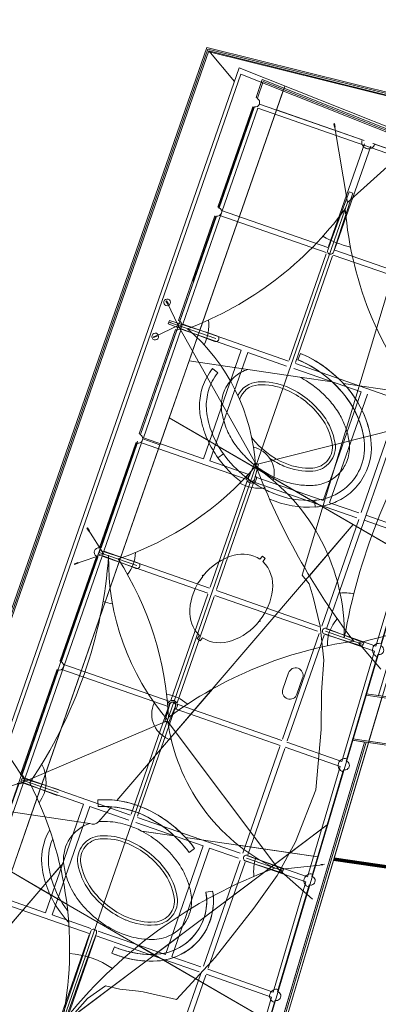
# Model space of a CAD drawing. Extents: x 497244 to 498566, y 2000648 to 2001705.
# Drawn here: x 497915 to 497938, y 2000710 to 2000776 of the extents above; entities that cross this region are included whole.
import ezdxf

# ---------------------------------------------------------------- set-up
doc = ezdxf.new("R2010")
doc.units = 0
doc.header["$MEASUREMENT"] = 0
doc.layers.add('Level 1', color=7, linetype='Continuous')
doc.layers.add('Level 63', color=7, linetype='Continuous')

msp = doc.modelspace()

# ---------------------------------------------------------------- linework, layer by layer
at = {"layer": 'Level 1', "color": 7, "linetype": 'Continuous', "lineweight": 0, "flags": 128}
msp.add_lwpolyline([(497917.7, 2000709.12), (497919.07, 2000710.66), (497920.27, 2000711.49), (497921.21, 2000711.27), (497922.46, 2000711.13), (497922.77, 2000711.09), (497925, 2000710.58), (497927.57, 2000713.37), (497930.16, 2000716.66), (497931.71, 2000718.84), (497932.93, 2000721.07), (497934.29, 2000724.55), (497934.64, 2000728.55), (497934.65, 2000731.04), (497934.81, 2000733.18), (497934.58, 2000735.44), (497934.11, 2000737.36), (497933.83, 2000738.26), (497933.37, 2000738.83), (497942.84, 2000770.19), (497973.67, 2000763.53), (497978.4, 2000779.99)], dxfattribs=at)
at = {"layer": 'Level 63', "color": 252, "linetype": 'Continuous', "lineweight": 0}
for p, q in [((497898.594, 2000692.354), (497927.02, 2000773.966)), ((497898.656, 2000692.229), (497927.085, 2000773.847)), ((497927.02, 2000773.966), (497967.756, 2000763.854)), ((497927.085, 2000773.847), (497967.539, 2000763.805)), ((497898.718, 2000692.102), (497927.149, 2000773.728)), ((497927.149, 2000773.728), (497967.321, 2000763.755)), ((497928.856, 2000771.7), (497927.149, 2000773.728)), ((497927.181, 2000773.668), (497974.455, 2000761.933)), ((497905.231, 2000703.872), (497929.168, 2000772.595)), ((497929.168, 2000772.595), (497945.703, 2000766.041)), ((497929.168, 2000772.595), (497945.702, 2000766.042)), ((497905.819, 2000704.799), (497929.285, 2000772.172)), ((497929.285, 2000772.172), (497945.573, 2000765.716)), ((497930.716, 2000771.819), (497930.298, 2000770.617)), ((497930.716, 2000771.819), (497945.65, 2000765.899)), ((497932.208, 2000771.389), (497926.544, 2000755.129)), ((497930.776, 2000771.687), (497930.392, 2000770.584)), ((497930.776, 2000771.687), (497945.617, 2000765.805)), ((497930.298, 2000770.617), (497930.392, 2000770.584)), ((497925.418, 2000755.534), (497930.426, 2000769.911)), ((497930.084, 2000770.003), (497927.756, 2000763.319)), ((497930.143, 2000770.01), (497927.791, 2000763.258)), ((497927.807, 2000763.305), (497930.143, 2000770.011)), ((497930.178, 2000769.97), (497927.85, 2000763.286)), ((497930.084, 2000770.003), (497930.178, 2000769.97)), ((497930.426, 2000769.911), (497944.922, 2000764.862)), ((497930.525, 2000770.195), (497937.494, 2000767.767)), ((497931.655, 2000769.8), (497937.51, 2000767.761)), ((497936.39, 2000763.629), (497935.533, 2000768.768)), ((497935.133, 2000760.701), (497937.518, 2000767.547)), ((497935.558, 2000760.553), (497937.943, 2000767.399)), ((497938.076, 2000767.564), (497945.397, 2000765.014)), ((497938.098, 2000767.557), (497945.351, 2000765.031)), ((497940.254, 2000767.123), (497936.39, 2000763.629)), ((497940.254, 2000767.123), (497936.39, 2000763.629)), ((497935.312, 2000761.106), (497936.507, 2000764.345)), ((497935.659, 2000760.959), (497936.743, 2000764.262)), ((497936.507, 2000764.345), (497936.743, 2000764.262)), ((497917.218, 2000708.586), (497936.39, 2000763.629)), ((497927.561, 2000762.76), (497925.134, 2000755.791)), ((497927.655, 2000762.727), (497925.228, 2000755.758)), ((497926.103, 2000758.413), (497927.61, 2000762.739)), ((497927.887, 2000762.774), (497934.97, 2000760.307)), ((497928.002, 2000763.105), (497935.085, 2000760.638)), ((497935.073, 2000760.457), (497935.312, 2000761.106)), ((497935.451, 2000760.325), (497935.659, 2000760.959)), ((497932.502, 2000753.146), (497934.969, 2000760.228)), ((497932.927, 2000752.998), (497935.394, 2000760.08)), ((497935.442, 2000760.143), (497942.289, 2000757.758)), ((497935.557, 2000760.473), (497942.404, 2000758.089)), ((497924.28, 2000757.073), (497924.321, 2000757.101)), ((497924.28, 2000757.073), (497924.415, 2000756.869)), ((497924.415, 2000756.869), (497924.28, 2000757.073)), ((497924.321, 2000757.101), (497924.457, 2000756.897)), ((497924.321, 2000757.101), (497924.457, 2000756.897)), ((497924.368, 2000756.985), (497925.107, 2000755.457)), ((497924.457, 2000756.897), (497924.415, 2000756.869)), ((497925.107, 2000755.457), (497923.579, 2000754.718)), ((497924.519, 2000755.794), (497924.437, 2000755.558)), ((497924.437, 2000755.558), (497927.016, 2000754.594)), ((497924.478, 2000755.676), (497927.625, 2000754.579)), ((497924.519, 2000755.794), (497927.105, 2000754.958)), ((497925.014, 2000755.144), (497925.228, 2000755.758)), ((497925.107, 2000755.457), (497930.315, 2000746.188)), ((497925.134, 2000755.791), (497925.228, 2000755.758)), ((497925.304, 2000755.52), (497925.222, 2000755.284)), ((497925.418, 2000755.534), (497932.454, 2000753.083)), ((497926.436, 2000754.819), (497921.174, 2000739.71)), ((497924.92, 2000755.177), (497922.502, 2000748.236)), ((497925.014, 2000755.144), (497922.597, 2000748.203)), ((497922.787, 2000747.979), (497925.303, 2000755.203)), ((497923.455, 2000754.704), (497923.688, 2000754.78)), ((497923.455, 2000754.704), (497923.688, 2000754.78)), ((497923.688, 2000754.78), (497923.703, 2000754.732)), ((497924.92, 2000755.177), (497925.014, 2000755.144)), ((497925.303, 2000755.203), (497929.317, 2000753.805)), ((497927.105, 2000754.958), (497927.691, 2000754.768)), ((497923.47, 2000754.657), (497923.455, 2000754.704)), ((497923.47, 2000754.657), (497923.703, 2000754.732)), ((497923.703, 2000754.732), (497923.47, 2000754.657)), ((497927.016, 2000754.594), (497927.56, 2000754.391)), ((497926.8, 2000746.581), (497929.317, 2000753.805)), ((497927.225, 2000746.433), (497929.741, 2000753.657)), ((497929.741, 2000753.657), (497932.338, 2000752.753)), ((497933.093, 2000753.173), (497933.267, 2000753.588)), ((497932.926, 2000752.919), (497939.772, 2000750.534)), ((497927.272, 2000696.038), (497944.157, 2000752.764)), ((497932.81, 2000752.588), (497937.296, 2000751.026)), ((497934.786, 2000717.6), (497944.9, 2000751.577)), ((497934.78, 2000743.801), (497937.296, 2000751.026)), ((497935.205, 2000743.653), (497937.721, 2000750.878)), ((497935.006, 2000735.331), (497940.105, 2000749.968)), ((497937.307, 2000743.001), (497939.774, 2000750.083)), ((497924.514, 2000749.298), (497940.369, 2000740.115)), ((497930.315, 2000746.188), (497942.704, 2000749.327)), ((497922.502, 2000748.236), (497922.597, 2000748.203)), ((497909.346, 2000710.303), (497922.388, 2000747.747)), ((497922.288, 2000747.622), (497919.871, 2000740.681)), ((497922.383, 2000747.589), (497919.965, 2000740.648)), ((497920.155, 2000740.424), (497922.672, 2000747.648)), ((497922.288, 2000747.622), (497922.383, 2000747.589)), ((497922.672, 2000747.648), (497929.707, 2000745.198)), ((497922.787, 2000747.979), (497926.8, 2000746.581)), ((497927.225, 2000746.433), (497929.822, 2000745.528)), ((497930.223, 2000746.305), (497929.81, 2000745.347)), ((497930.459, 2000746.222), (497930.223, 2000746.305)), ((497930.459, 2000746.222), (497930.188, 2000745.216)), ((497927.239, 2000738.036), (497929.706, 2000745.119)), ((497927.664, 2000737.888), (497930.131, 2000744.971)), ((497937.026, 2000742.649), (497930.179, 2000745.033)), ((497934.78, 2000743.801), (497930.294, 2000745.364)), ((497937.141, 2000742.979), (497935.205, 2000743.653)), ((497934.676, 2000735.446), (497937.143, 2000742.528)), ((497940.475, 2000741.447), (497937.498, 2000742.484)), ((497940.575, 2000741.783), (497937.613, 2000742.815)), ((497919.105, 2000741.875), (497920.159, 2000740.237)), ((497933.852, 2000738.784), (497936.779, 2000742.194)), ((497938.291, 2000734.107), (497940.475, 2000741.447)), ((497919.885, 2000740.465), (497919.803, 2000740.229)), ((497919.844, 2000740.347), (497922.363, 2000739.47)), ((497919.885, 2000740.465), (497922.167, 2000739.742)), ((497920.155, 2000740.424), (497927.19, 2000737.974)), ((497921.174, 2000739.709), (497911.972, 2000713.292)), ((497912.261, 2000717.759), (497920.04, 2000740.093)), ((497919.657, 2000740.067), (497917.239, 2000733.126)), ((497919.751, 2000740.034), (497917.334, 2000733.093)), ((497920.159, 2000740.237), (497918.316, 2000739.609)), ((497919.657, 2000740.067), (497919.751, 2000740.034)), ((497919.803, 2000740.229), (497922.036, 2000739.38)), ((497920.04, 2000740.093), (497927.075, 2000737.643)), ((497922.167, 2000739.742), (497922.428, 2000739.659)), ((497918.192, 2000739.595), (497918.425, 2000739.67)), ((497918.207, 2000739.547), (497918.44, 2000739.623)), ((497922.036, 2000739.38), (497922.297, 2000739.281)), ((497927.663, 2000737.809), (497934.509, 2000735.425)), ((497924.608, 2000730.481), (497927.074, 2000737.564)), ((497925.032, 2000730.333), (497927.499, 2000737.416)), ((497927.548, 2000737.479), (497934.393, 2000735.094)), ((497937.441, 2000734.218), (497934.922, 2000735.095)), ((497934.982, 2000735.26), (497938.291, 2000734.107)), ((497935.244, 2000735.187), (497934.988, 2000735.284)), ((497937.482, 2000734.336), (497935.244, 2000735.187)), ((497932.051, 2000727.91), (497934.505, 2000734.955)), ((497932.381, 2000727.795), (497934.835, 2000734.84)), ((497935.123, 2000734.822), (497934.857, 2000734.906)), ((497934.866, 2000734.929), (497938.191, 2000733.771)), ((497937.4, 2000734.1), (497935.123, 2000734.822)), ((497939.299, 2000734.872), (497937.126, 2000734.328)), ((497937.126, 2000734.328), (497938.615, 2000732.574)), ((497937.482, 2000734.336), (497937.4, 2000734.1)), ((497917.239, 2000733.126), (497917.334, 2000733.093)), ((497936.006, 2000726.432), (497938.191, 2000733.771)), ((497938.418, 2000733.559), (497936.746, 2000727.94)), ((497917.025, 2000732.512), (497914.608, 2000725.571)), ((497917.12, 2000732.48), (497914.702, 2000725.539)), ((497917.025, 2000732.512), (497917.12, 2000732.48)), ((497917.361, 2000732.555), (497924.444, 2000730.088)), ((497917.477, 2000732.886), (497924.559, 2000730.419)), ((497924.613, 2000728.019), (497927.388, 2000731.253)), ((497937.61, 2000730.845), (497937.639, 2000730.942)), ((497937.61, 2000730.845), (497945.989, 2000729.619)), ((497937.639, 2000730.942), (497946.056, 2000729.71)), ((497938.682, 2000730.688), (497937.815, 2000727.783)), ((497921.976, 2000722.926), (497924.443, 2000730.009)), ((497922.401, 2000722.778), (497924.868, 2000729.861)), ((497924.547, 2000730.237), (497924.228, 2000729.094)), ((497924.925, 2000730.106), (497924.464, 2000729.011)), ((497924.916, 2000729.924), (497931.905, 2000727.49)), ((497925.031, 2000730.254), (497932.02, 2000727.82)), ((497914.941, 2000725.112), (497924.373, 2000729.128)), ((497924.464, 2000729.011), (497924.228, 2000729.094)), ((497924.373, 2000729.128), (497931.818, 2000719.233)), ((497936.746, 2000727.94), (497936.717, 2000727.843)), ((497936.746, 2000727.94), (497943.997, 2000726.878)), ((497937.537, 2000727.723), (497927.707, 2000694.701)), ((497937.636, 2000727.708), (497927.773, 2000694.571)), ((497937.786, 2000727.687), (497927.872, 2000694.379)), ((497929.413, 2000720.336), (497931.88, 2000727.419)), ((497929.743, 2000720.221), (497932.21, 2000727.304)), ((497932.235, 2000727.374), (497935.906, 2000726.096)), ((497932.35, 2000727.705), (497936.006, 2000726.432)), ((497937.788, 2000727.686), (497935.505, 2000720.014)), ((497936.717, 2000727.843), (497936.304, 2000726.458)), ((497936.717, 2000727.843), (497943.93, 2000726.787)), ((497937.788, 2000727.686), (497943.93, 2000726.787)), ((497949.156, 2000726.022), (497937.788, 2000727.686)), ((497937.817, 2000727.783), (497943.997, 2000726.878)), ((497913.843, 2000726.765), (497914.941, 2000725.112)), ((497933.721, 2000718.756), (497935.906, 2000726.096)), ((497914.713, 2000725.324), (497914.631, 2000725.088)), ((497916.29, 2000724.826), (497914.713, 2000725.324)), ((497914.845, 2000725.331), (497921.928, 2000722.864)), ((497936.133, 2000725.883), (497934.02, 2000718.783)), ((497914.941, 2000725.112), (497913.053, 2000724.499)), ((497916.225, 2000724.48), (497914.631, 2000725.088)), ((497917.1, 2000724.36), (497914.672, 2000725.206)), ((497914.73, 2000725), (497918.791, 2000723.586)), ((497917.165, 2000724.549), (497916.29, 2000724.826)), ((497917.034, 2000724.171), (497916.225, 2000724.48)), ((497916.274, 2000716.362), (497918.791, 2000723.586)), ((497916.699, 2000716.214), (497919.216, 2000723.438)), ((497919.216, 2000723.438), (497921.812, 2000722.533)), ((497919.778, 2000723.423), (497919.749, 2000723.872)), ((497922.4, 2000722.699), (497929.247, 2000720.315)), ((497915.43, 2000707.468), (497935.04, 2000722.209)), ((497922.285, 2000722.369), (497926.771, 2000720.806)), ((497924.254, 2000713.582), (497926.771, 2000720.806)), ((497929.118, 2000720.856), (497934.406, 2000720.082)), ((497924.679, 2000713.434), (497927.195, 2000720.658)), ((497925.842, 2000720.373), (497926.204, 2000720.64)), ((497927.195, 2000720.658), (497929.131, 2000719.984)), ((497933.721, 2000718.756), (497929.719, 2000720.15)), ((497929.725, 2000720.174), (497930.268, 2000719.967)), ((497935.505, 2000720.014), (497953.295, 2000717.41)), ((497909.022, 2000709.855), (497917.248, 2000719.438)), ((497926.786, 2000712.796), (497929.24, 2000719.841)), ((497927.117, 2000712.681), (497929.571, 2000719.726)), ((497929.594, 2000719.797), (497930.181, 2000719.611)), ((497933.621, 2000718.42), (497929.604, 2000719.82)), ((497932.087, 2000719.14), (497929.66, 2000719.985)), ((497930.181, 2000719.611), (497932.046, 2000719.022)), ((497930.268, 2000719.967), (497932.129, 2000719.258)), ((497934.739, 2000719.553), (497931.818, 2000719.233)), ((497932.13, 2000708.678), (497935.451, 2000719.835)), ((497934.615, 2000719.564), (497934.858, 2000719.593)), ((497953.835, 2000717.144), (497935.451, 2000719.835)), ((497935.451, 2000719.835), (497953.224, 2000717.234)), ((497953.846, 2000717.173), (497935.46, 2000719.864)), ((497953.86, 2000717.209), (497935.471, 2000719.901)), ((497953.88, 2000717.256), (497935.485, 2000719.949)), ((497953.894, 2000717.292), (497935.496, 2000719.985)), ((497913.988, 2000719.079), (497917.69, 2000716.935)), ((497915.959, 2000717.937), (497913.988, 2000719.079)), ((497931.818, 2000719.233), (497934.056, 2000717.256)), ((497932.129, 2000719.258), (497932.046, 2000719.022)), ((497931.436, 2000711.08), (497933.621, 2000718.42)), ((497933.849, 2000718.208), (497931.735, 2000711.107)), ((497911.972, 2000713.292), (497915.959, 2000717.937)), ((497912.146, 2000717.429), (497919.181, 2000714.978)), ((497912.261, 2000717.759), (497916.274, 2000716.362)), ((497926.962, 2000717.727), (497927.406, 2000717.802)), ((497927.873, 2000694.378), (497934.786, 2000717.6)), ((497916.699, 2000716.214), (497919.296, 2000715.309)), ((497916.713, 2000707.817), (497919.18, 2000714.899)), ((497919.284, 2000715.128), (497918.743, 2000713.52)), ((497919.662, 2000714.996), (497919.097, 2000713.427)), ((497919.653, 2000714.814), (497926.5, 2000712.429)), ((497919.769, 2000715.144), (497924.254, 2000713.582)), ((497917.138, 2000707.669), (497919.605, 2000714.751)), ((497922.458, 2000714.173), (497931.149, 2000709.139)), ((497918.743, 2000713.52), (497916.959, 2000708.223)), ((497920.857, 2000714.086), (497920.679, 2000713.672)), ((497919.097, 2000713.427), (497917.195, 2000708.14)), ((497924.679, 2000713.434), (497926.615, 2000712.76)), ((497924.239, 2000705.481), (497926.617, 2000712.309)), ((497924.569, 2000705.366), (497926.947, 2000712.194)), ((497926.972, 2000712.265), (497931.336, 2000710.745)), ((497927.087, 2000712.595), (497931.436, 2000711.08)), ((497926.988, 2000696.137), (497931.336, 2000710.745)), ((497931.564, 2000710.532), (497929.45, 2000703.432))]:
    msp.add_line(p, q, dxfattribs=at)
at = {"layer": 'Level 63', "color": 252, "linetype": 'Continuous', "lineweight": 0, "flags": 128}
for points in [[(497922.742, 2000747.903), (497923.889, 2000747.504), (497924.514, 2000749.298), (497925.836, 2000753.096), (497931.655, 2000769.8), (497932.126, 2000771.152), (497930.776, 2000771.687)], [(497930.776, 2000771.687), (497930.392, 2000770.584), (497930.383, 2000770.557)], [(497930.188, 2000769.998), (497930.178, 2000769.97), (497927.85, 2000763.286)], [(497937.368, 2000767.81), (497931.655, 2000769.8), (497925.836, 2000753.096), (497929.9, 2000752.501), (497931.561, 2000752.258), (497933.216, 2000752.009), (497935.361, 2000751.702), (497935.14, 2000751.909), (497934.929, 2000752.083), (497934.644, 2000752.298), (497934.335, 2000752.511), (497933.975, 2000752.733), (497933.64, 2000752.916), (497933.093, 2000753.173), (497933.267, 2000753.588), (497933.718, 2000753.381), (497934.191, 2000753.128), (497934.678, 2000752.823), (497935.227, 2000752.421), (497935.799, 2000751.919), (497936.122, 2000751.591), (497943.466, 2000750.516), (497944.051, 2000752.483), (497951.7, 2000754.211)], [(497935.527, 2000768.643), (497935.489, 2000768.885), (497935.538, 2000768.893), (497935.576, 2000768.651), (497935.527, 2000768.643)], [(497945.255, 2000765.063), (497944.724, 2000765.248), (497938.218, 2000767.514)], [(497927.655, 2000762.727), (497925.218, 2000755.73), (497925.271, 2000755.693), (497925.339, 2000755.608), (497925.37, 2000755.512), (497925.359, 2000755.376), (497925.293, 2000755.262), (497925.224, 2000755.208), (497925.154, 2000755.178), (497925.079, 2000755.167), (497925.024, 2000755.172), (497922.597, 2000748.203), (497922.587, 2000748.175)], [(497927.079, 2000747.813), (497924.514, 2000749.298), (497925.836, 2000753.096), (497929.74, 2000752.525)], [(497927.75, 2000752.305), (497927.397, 2000752.584)], [(497933.216, 2000752.009), (497935.375, 2000751.7)], [(497936.122, 2000751.591), (497943.466, 2000750.516), (497943.202, 2000749.629)], [(497938.418, 2000733.559), (497937.639, 2000730.942), (497938.459, 2000730.822), (497944.693, 2000751.766)], [(497919.215, 2000722.305), (497915.311, 2000722.877), (497924.514, 2000749.298), (497927.079, 2000747.813)], [(497914.404, 2000724.985), (497914.394, 2000724.958), (497914.488, 2000724.925), (497913.85, 2000723.091), (497915.311, 2000722.877), (497923.889, 2000747.504), (497922.742, 2000747.903)], [(497922.298, 2000747.65), (497922.288, 2000747.622), (497922.383, 2000747.589), (497919.965, 2000740.648), (497919.871, 2000740.681), (497919.861, 2000740.653)], [(497927.079, 2000747.813), (497927.079, 2000747.813)], [(497927.759, 2000746.64), (497928.123, 2000746.905)], [(497927.802, 2000747.394), (497934.222, 2000743.675), (497934.242, 2000743.369)], [(497934.218, 2000743.818), (497934.222, 2000743.675), (497927.802, 2000747.394)], [(497934.665, 2000743.418), (497936.779, 2000742.194), (497921.019, 2000723.832)], [(497940.66, 2000741.091), (497940.369, 2000740.115), (497934.665, 2000743.418)], [(497919.017, 2000741.963), (497919.152, 2000741.759), (497919.194, 2000741.787), (497919.058, 2000741.991), (497919.017, 2000741.963)], [(497921.019, 2000723.832), (497936.779, 2000742.194)], [(497936.779, 2000742.194), (497940.369, 2000740.115), (497938.632, 2000734.278)], [(497919.666, 2000740.095), (497919.657, 2000740.067), (497919.751, 2000740.034), (497917.334, 2000733.093), (497917.239, 2000733.126), (497917.23, 2000733.099)], [(497930.757, 2000739.748), (497930.915, 2000739.947), (497930.719, 2000740.103), (497930.561, 2000739.903)], [(497918.192, 2000739.595), (497918.425, 2000739.67), (497918.44, 2000739.623), (497918.207, 2000739.547), (497918.192, 2000739.595)], [(497926.777, 2000738.793), (497926.738, 2000738.824), (497926.707, 2000738.785), (497926.746, 2000738.754)], [(497930.508, 2000735.772), (497930.547, 2000735.741), (497930.578, 2000735.78), (497930.539, 2000735.811)], [(497926.528, 2000734.817), (497926.37, 2000734.618), (497926.566, 2000734.462), (497926.724, 2000734.662)], [(497938.375, 2000733.415), (497936.347, 2000726.602)], [(497917.035, 2000732.54), (497917.025, 2000732.512), (497917.12, 2000732.48), (497914.702, 2000725.539), (497914.608, 2000725.571), (497914.598, 2000725.544)], [(497932.46, 2000732.326), (497932.082, 2000731.24)], [(497933.026, 2000730.911), (497933.405, 2000731.997)], [(497931.564, 2000710.532), (497931.149, 2000709.139), (497931.879, 2000708.716), (497937.537, 2000727.723)], [(497937.537, 2000727.723), (497936.717, 2000727.843), (497936.304, 2000726.458)], [(497936.091, 2000725.74), (497935.04, 2000722.209), (497932.568, 2000720.351), (497925.597, 2000721.371)], [(497936.133, 2000725.883), (497934.02, 2000718.783)], [(497919.75, 2000723.872), (497919.775, 2000723.422)], [(497919.81, 2000722.424), (497920.662, 2000723.417)], [(497920.662, 2000723.417), (497919.81, 2000722.424)], [(497913.85, 2000723.091), (497915.311, 2000722.877), (497911.972, 2000713.292), (497909.469, 2000710.376), (497909.34, 2000710.433), (497909.345, 2000710.462), (497909.439, 2000710.429), (497911.867, 2000717.397)], [(497915.311, 2000722.877), (497913.988, 2000719.079), (497915.959, 2000717.937), (497917.465, 2000719.691)], [(497919.215, 2000722.305), (497915.311, 2000722.877)], [(497919.215, 2000722.305), (497919.215, 2000722.305)], [(497924.849, 2000721.481), (497922.672, 2000721.799)], [(497924.849, 2000721.481), (497922.695, 2000721.796)], [(497927.404, 2000716.469), (497932.568, 2000720.351), (497925.597, 2000721.371)], [(497926.204, 2000720.64), (497925.842, 2000720.373)], [(497934.063, 2000718.927), (497934.406, 2000720.082), (497932.568, 2000720.351), (497927.404, 2000716.469)], [(497953.905, 2000717.321), (497935.505, 2000720.014)], [(497917.465, 2000719.691), (497915.959, 2000717.937), (497923.468, 2000713.588), (497923.577, 2000713.592), (497926.836, 2000716.042)], [(497935.46, 2000719.864), (497953.236, 2000717.262), (497953.283, 2000717.382), (497935.496, 2000719.985)], [(497933.849, 2000718.208), (497931.735, 2000711.107)], [(497931.778, 2000711.251), (497933.806, 2000718.064)], [(497915.959, 2000717.937), (497909.469, 2000710.376)], [(497923.377, 2000713.586), (497923.468, 2000713.588), (497915.959, 2000717.937)], [(497926.962, 2000717.724), (497927.406, 2000717.798)], [(497926.836, 2000716.042), (497923.577, 2000713.592)], [(497920.679, 2000713.672), (497920.857, 2000714.086)], [(497909.081, 2000709.919), (497909.022, 2000709.855), (497909.367, 2000709.637), (497908.901, 2000708.902), (497914.433, 2000706.976), (497915.145, 2000707.736), (497915.43, 2000707.468), (497922.979, 2000713.142)], [(497924.139, 2000713.199), (497931.149, 2000709.139), (497931.521, 2000710.389)]]:
    msp.add_lwpolyline(points, dxfattribs=at)
at = {"layer": 'Level 63', "color": 252, "linetype": 'Continuous', "lineweight": 0, "extrusion": (0, 0, -1)}
for centre, radius, start, end in [((-497930.238, 2000770.294), 0.3, 118.79796, 279.60982), ((-497937.793, 2000767.662), 0.45, 289.20431, 19.19684), ((-497937.793, 2000767.662), 0.45, 199.21177, 289.20431), ((-497927.707, 2000763.022), 0.3, 118.47585, 279.93193), ((-497924.368, 2000756.985), 0.225, 289.20389, 109.20389), ((-497924.368, 2000756.985), 0.225, 109.20389, 289.20389), ((-497923.579, 2000754.718), 0.225, 289.20389, 109.20389), ((-497923.579, 2000754.718), 0.225, 109.20389, 289.20389), ((-497930.532, 2000750.099), 3.55, 16.63179, 38.40775), ((-497930.111, 2000745.993), 7.765, 132.68864, 146.10897), ((-497930.532, 2000750.099), 3.55, 357.35582, 16.63179), ((-497931.421, 2000746.938), 6.149, 146.61268, 162.12792), ((-497932.355, 2000750.325), 5.383, 341.48455, 355.85091), ((-497933.097, 2000750.522), 6.15, 329.42865, 341.94473), ((-497932.797, 2000747.283), 4.735, 160.99336, 181.5072), ((-497922.442, 2000747.913), 0.3, 289.20389, 298.79796), ((-497922.442, 2000747.913), 0.3, 181.73908, 289.20389), ((-497922.442, 2000747.913), 0.3, 118.79796, 181.73908), ((-497933.097, 2000750.522), 6.15, 323.97758, 329.42865), ((-497933.986, 2000747.36), 3.55, 183.25542, 210.89756), ((-497933.986, 2000747.36), 3.55, 210.89756, 231.24599), ((-497933.986, 2000747.36), 3.55, 231.24599, 247.66882), ((-497933.986, 2000747.36), 3.55, 247.66872, 266.2679), ((-497938.506, 2000733.846), 0.3, 106.1512, 287.00171), ((-497917.18, 2000732.803), 0.3, 289.20389, 298.79796), ((-497917.18, 2000732.803), 0.3, 109.20389, 289.20389), ((-497917.18, 2000732.803), 0.3, 99.60982, 109.20389), ((-497936.221, 2000726.17), 0.3, 106.15155, 287.00135), ((-497914.548, 2000725.248), 0.3, 109.20389, 289.20389), ((-497914.548, 2000725.248), 0.3, 99.60982, 109.20389), ((-497920.18, 2000717.286), 6.149, 86.22309, 94.49776), ((-497920.156, 2000717.149), 6.288, 94.62181, 118.49204), ((-497919.49, 2000715.681), 7.897, 117.65398, 132.74019), ((-497920.008, 2000719.882), 2.55, 355.71842, 71.87817), ((-497919.437, 2000722.745), 0.493, 220.63992, 296.79968), ((-497919.018, 2000715.041), 7.691, 118.56567, 129.04385), ((-497919.49, 2000715.681), 8.347, 137.01996, 143.54535), ((-497919.525, 2000715.726), 6.84, 129.35948, 144.65511), ((-497922.16, 2000720.184), 4.721, 341.557, 354.00634), ((-497920.891, 2000716.721), 5.15, 144.89333, 162.16108), ((-497933.936, 2000718.495), 0.45, 286.82837, 106.32454), ((-497933.936, 2000718.495), 0.3, 106.21654, 286.93636), ((-497922.574, 2000720.299), 5.15, 326.91799, 341.80796), ((-497921.431, 2000716.867), 4.591, 161.82339, 174.87401), ((-497923.807, 2000721.174), 6.661, 314.069, 326.39692), ((-497923.461, 2000717.141), 4, 170.55258, 189.67566), ((-497923.467, 2000717.134), 2.54, 176.77591, 208.01787), ((-497923.947, 2000721.302), 6.85, 300.7501, 314.16552), ((-497923.461, 2000717.141), 4, 189.67558, 260.2293), ((-497923.467, 2000717.134), 2.54, 208.01787, 243.60086), ((-497923.593, 2000720.619), 6.082, 285.52473, 301.18128), ((-497923.417, 2000717.287), 2.7, 244.09086, 271.18174), ((-497923.283, 2000719.737), 5.15, 269.12706, 284.82268), ((-497923.287, 2000719.735), 6.599, 272.67451, 293.27245), ((-497931.651, 2000710.819), 0.45, 286.82837, 106.32454), ((-497931.651, 2000710.819), 0.3, 106.15017, 287.00273)]:
    msp.add_arc(centre, radius, start, end, dxfattribs=at)
at = {"layer": 'Level 63', "color": 252, "linetype": 'Continuous', "lineweight": 0}
for centre, radius, start, end in [((497937.793, 2000767.662), 0.45, 160.80316, 340.78823), ((497917.482, 2000777.013), 23.287, 290.75985, 323.69304), ((497959.54, 2000765.065), 23.364, 184.51942, 221.62021), ((497938.128, 2000767.26), 6.767, 240.10379, 256.89695), ((497935.262, 2000760.391), 0.2, 158.72191, 342.87032), ((497924.326, 2000755.447), 2.822, 332.998, 7.48445), ((497917.177, 2000745.314), 13.105, 3.1623, 49.2202), ((497927.625, 2000754.579), 0.2, 248.21798, 73.37424), ((497930.016, 2000745.9), 8.347, 36.45372, 66.73073), ((497930.016, 2000745.9), 7.897, 36.45372, 66.73073), ((497930.532, 2000750.099), 4, 141.59225, 161.66117), ((497930.534, 2000750.101), 2.55, 108.1219, 128.43031), ((497930.534, 2000750.101), 2.55, 128.43031, 154.75413), ((497930.532, 2000750.099), 1.6, 93.66369, 154.65533), ((497930.532, 2000750.099), 1.4, 93.66369, 162.10496), ((497930.706, 2000747.506), 4.199, 66.72765, 93.77691), ((497930.706, 2000747.506), 3.999, 66.72765, 93.77691), ((497930.044, 2000745.938), 6.85, 55.65745, 62.40967), ((497930.044, 2000745.938), 6.85, 47.28564, 55.65745), ((497930.488, 2000746.302), 7.728, 31.43254, 43.18625), ((497930.532, 2000750.099), 4, 161.66117, 179.07864), ((497930.534, 2000750.101), 2.55, 154.75413, 176.81976), ((497930.016, 2000745.9), 5.747, 36.45372, 66.73073), ((497930.016, 2000745.9), 5.947, 36.45372, 66.73073), ((497930.044, 2000745.938), 6.85, 40.52961, 47.28564), ((497931.421, 2000746.938), 6.599, 9.40762, 36.45671), ((497931.007, 2000750.126), 4.475, 179.51999, 193.88227), ((497930.551, 2000750.101), 2.567, 176.84414, 190.22947), ((497930.674, 2000746.445), 6.041, 30.89216, 40.7594), ((497931.421, 2000746.938), 6.149, 9.40762, 36.45671), ((497931.445, 2000746.949), 6.573, 8.02291, 30.96941), ((497933.1, 2000750.518), 5.15, 189.75718, 203.37514), ((497931.416, 2000746.94), 5.15, 20.4755, 30.40335), ((497975.277, 2000727.796), 39.693, 146.77255, 170.04777), ((497933.097, 2000750.522), 6.6, 192.86175, 199.85862), ((497931.421, 2000746.938), 3.999, 9.40762, 36.45671), ((497931.421, 2000746.938), 4.199, 9.40762, 36.45671), ((497933.097, 2000750.522), 6.6, 199.85862, 204.23365), ((497933.1, 2000750.518), 5.15, 203.37514, 215.41324), ((497931.416, 2000746.94), 5.15, 12.29909, 20.4755), ((497933.097, 2000750.522), 6.6, 204.23365, 216.02242), ((497934.472, 2000751.521), 5.699, 218.45793, 246.86313), ((497933.986, 2000747.36), 1.4, 273.66376, 9.52069), ((497933.986, 2000747.36), 1.6, 273.66376, 9.52069), ((497933.63, 2000747.344), 2.902, 356.57527, 13.81771), ((497933.986, 2000747.36), 4, 332.33253, 7.2729), ((497934.472, 2000751.521), 7.849, 216.02114, 246.86313), ((497934.449, 2000751.502), 6.82, 215.5769, 222.46739), ((497934.472, 2000751.521), 6.85, 222.4598, 232.53568), ((497929.732, 2000745.626), 1.778, 344.1755, 77.3016), ((497933.993, 2000747.353), 2.54, 331.98213, 355.8866), ((497934.472, 2000751.521), 8.299, 216.02114, 231.41186), ((497934.472, 2000751.521), 5.899, 236.56616, 246.86313), ((497933.812, 2000749.954), 3.999, 246.72755, 273.77702), ((497914.379, 2000759.765), 20.964, 288.70766, 319.36535), ((497929.999, 2000745.281), 0.325, 104.53544, 37.05678), ((497922.736, 2000734.893), 13.447, 358.99354, 55.96803), ((497973.545, 2000762.619), 46.299, 200.88701, 217.49506), ((497934.472, 2000751.521), 6.85, 232.53568, 240.94142), ((497933.812, 2000749.954), 4.199, 246.72755, 273.77702), ((497933.993, 2000747.353), 2.54, 311.20232, 331.98213), ((497930.523, 2000747.153), 2.541, 238.74957, 279.26342), ((497929.999, 2000745.281), 0.225, 129.11874, 12.47349), ((497929.999, 2000745.281), 0.2, 152.54658, 349.04565), ((497934.445, 2000751.469), 6.791, 240.92668, 247.85214), ((497933.809, 2000749.956), 5.15, 248.06776, 260.13277), ((497933.936, 2000747.588), 2.782, 268.98934, 286.97893), ((497933.993, 2000747.353), 2.54, 287.29785, 311.20232), ((497933.986, 2000747.36), 4, 312.28935, 332.33253), ((497934.472, 2000751.521), 7.849, 243.19819, 246.86313), ((497933.812, 2000749.954), 6.149, 246.72755, 273.77702), ((497933.809, 2000749.956), 5.15, 260.13277, 270.87294), ((497933.986, 2000747.36), 4, 294.85882, 312.28935), ((497934.472, 2000751.521), 8.299, 246.79875, 246.86313), ((497934.472, 2000751.521), 8.299, 246.79875, 246.86313), ((497933.812, 2000749.954), 6.599, 246.72755, 273.77702), ((497933.986, 2000747.36), 4, 279.77073, 294.85882), ((497933.986, 2000747.36), 4, 273.66376, 279.77073), ((497919.811, 2000740.358), 0.3, 80.39018, 241.20204), ((497919.758, 2000740.411), 2.5, 321.98254, 358.21914), ((497889.833, 2000742.329), 30.72, 325.7011, 355.89112), ((497936.803, 2000739.828), 16.332, 178.94694, 220.58045), ((497903.337, 2000728.464), 21.134, 2.41542, 32.78778), ((497929.864, 2000736.382), 3.917, 105.14572, 142.01126), ((497929.397, 2000738.017), 2.217, 58.31738, 104.52133), ((497929.158, 2000738.162), 2.252, 352.08291, 44.77349), ((497922.363, 2000739.47), 0.2, 247.57448, 74.01775), ((497929.819, 2000736.285), 3.941, 141.21633, 176.57296), ((497927.494, 2000738.277), 3.918, 320.99565, 353.76616), ((497921.103, 2000739.908), 3, 250.48391, 262.79171), ((497921.103, 2000739.908), 3, 250.48391, 262.79171), ((497936.182, 2000734.656), 3, 77.88205, 95.39801), ((497928.003, 2000736.347), 2.125, 175.32358, 226.06745), ((497927.421, 2000738.165), 3.906, 288.64287, 322.21643), ((497937.548, 2000734.215), 2.5, 137.16796, 182.12212), ((497934.922, 2000735.095), 0.2, 67.57448, 254.01775), ((497940.667, 2000707.491), 27.221, 98.14427, 126.56312), ((497927.899, 2000736.556), 2.229, 238.18755, 290.2102), ((497938.506, 2000733.846), 0.45, 73.67507, 253.17202), ((497938.506, 2000733.846), 0.45, 73.67507, 253.17163), ((497932.933, 2000732.161), 0.5, 340.79611, 160.79611), ((497932.554, 2000731.075), 0.5, 160.79611, 340.79611), ((497923.985, 2000728.38), 2.541, 47.61339, 81.8329), ((497925.125, 2000729.576), 1.778, 154.29063, 254.8145), ((497924.736, 2000730.172), 0.325, 285.06523, 216.52699), ((497924.736, 2000730.172), 0.225, 309.68742, 191.90481), ((497924.736, 2000730.172), 0.2, 333.55314, 168.03908), ((497937.124, 2000730.89), 12.836, 187.54796, 244.25415), ((497936.221, 2000726.171), 0.45, 73.67507, 253.17202), ((497936.221, 2000726.171), 0.45, 73.67507, 253.17202), ((497913.864, 2000725.103), 2.442, 324.31472, 28.90984), ((497893.584, 2000713.962), 24.289, 348.18986, 27.07576), ((497920.18, 2000717.286), 6.599, 66.72765, 93.77691), ((497920.18, 2000717.287), 6.599, 82.69774, 93.73271), ((497920.18, 2000717.286), 6.149, 66.72765, 93.77691), ((497920.151, 2000717.149), 6.739, 62.26882, 82.5984), ((497919.49, 2000715.681), 8.347, 36.45372, 66.73073), ((497919.49, 2000715.681), 7.897, 36.45372, 66.73073), ((497919.49, 2000715.681), 8.347, 42.98004, 62.94333), ((497920.154, 2000714.216), 8.216, 88.36304, 92.39976), ((497920.195, 2000717.329), 5.103, 79.85408, 87.82569), ((497920.195, 2000717.329), 5.103, 72.44249, 79.85408), ((497919.9, 2000716.53), 5.954, 62.25531, 72.04853), ((497920.006, 2000719.88), 4, 149.92405, 189.52076), ((497920.006, 2000719.88), 1.6, 93.66369, 189.52076), ((497920.18, 2000717.286), 4.199, 66.72765, 93.77691), ((497919.49, 2000715.681), 7.897, 36.45454, 47.25981), ((497920.006, 2000719.88), 3.55, 156.75937, 189.52076), ((497920.006, 2000719.88), 1.4, 93.66369, 189.52076), ((497920.18, 2000717.286), 3.999, 66.72765, 93.77691), ((497919.49, 2000715.681), 5.747, 36.45372, 66.73073), ((497919.49, 2000715.681), 5.947, 36.45372, 66.73073), ((497929.66, 2000719.985), 0.2, 68.21798, 253.37424), ((497932.959, 2000719.117), 2.822, 161.24915, 186.77647), ((497922.572, 2000720.302), 4.2, 189.40856, 216.02242), ((497922.572, 2000720.302), 4, 189.40856, 216.02242), ((497922.572, 2000720.302), 6.6, 189.40856, 216.02242), ((497922.572, 2000720.302), 6.15, 189.40856, 216.02242), ((497942.593, 2000689.258), 32.033, 110.16821, 141.97473), ((497920.896, 2000716.719), 3.999, 9.40762, 36.45671), ((497920.896, 2000716.719), 4.199, 9.40762, 36.45671), ((497933.936, 2000718.495), 0.45, 73.67507, 253.17202), ((497923.946, 2000721.301), 5.899, 216.02114, 246.86313), ((497923.946, 2000721.301), 5.699, 216.02114, 246.86313), ((497923.461, 2000717.141), 1.6, 273.66376, 9.52069), ((497923.461, 2000717.141), 3.55, 273.66376, 9.52069), ((497923.461, 2000717.141), 4, 273.66376, 9.52069), ((497923.461, 2000717.141), 3.55, 341.96895, 9.52069), ((497926.959, 2000717.726), 0.00369, 44.557, 334.37132), ((497923.461, 2000717.141), 1.4, 273.66376, 9.52069), ((497923.946, 2000721.301), 8.299, 216.02114, 222.32136), ((497923.946, 2000721.301), 7.849, 216.02114, 217.75996), ((497923.946, 2000721.301), 7.849, 216.02114, 217.75996), ((497923.287, 2000719.735), 4.199, 246.72755, 273.77702), ((497923.287, 2000719.735), 3.999, 246.72755, 273.77702), ((497923.461, 2000717.141), 3.55, 273.70232, 341.96895), ((497919.473, 2000715.062), 0.2, 339.61658, 161.97564), ((497917.452, 2000707.899), 5.767, 55.3457, 85.90877), ((497923.287, 2000719.735), 6.599, 246.72755, 254.40606), ((497923.287, 2000719.735), 6.149, 246.72755, 257.25567), ((497923.287, 2000719.735), 6.149, 246.72857, 270.84165), ((497923.287, 2000719.735), 6.149, 257.25567, 273.77702), ((497923.287, 2000719.735), 6.149, 272.70535, 273.75968), ((497923.287, 2000719.735), 6.599, 254.40606, 273.77702), ((497931.651, 2000710.819), 0.45, 73.67507, 253.17202)]:
    msp.add_arc(centre, radius, start, end, dxfattribs=at)
for p in [(497936.249, 2000763.224), (497936.249, 2000763.224), (497936.249, 2000763.224), (497924.602, 2000755.632), (497924.602, 2000755.632), (497924.602, 2000755.632), (497924.602, 2000755.632), (497924.602, 2000755.632), (497924.602, 2000755.632), (497924.602, 2000755.632), (497924.602, 2000755.632), (497924.602, 2000755.632), (497924.602, 2000755.632), (497924.602, 2000755.632), (497924.602, 2000755.632), (497924.602, 2000755.632), (497924.602, 2000755.632), (497924.602, 2000755.632), (497924.602, 2000755.632), (497924.602, 2000755.632), (497924.602, 2000755.632), (497920.472, 2000740.127), (497920.472, 2000740.127), (497920.472, 2000740.127), (497920.472, 2000740.127), (497920.472, 2000740.127), (497920.472, 2000740.127), (497920.472, 2000740.127), (497920.472, 2000740.127), (497920.472, 2000740.127), (497920.472, 2000740.127), (497920.472, 2000740.127), (497920.472, 2000740.127), (497920.472, 2000740.127), (497920.472, 2000740.127), (497920.472, 2000740.127), (497920.472, 2000740.127), (497936.811, 2000734.437), (497936.811, 2000734.437), (497936.811, 2000734.437), (497936.811, 2000734.437), (497936.811, 2000734.437), (497931.548, 2000719.328), (497931.548, 2000719.328), (497931.548, 2000719.328), (497931.548, 2000719.328), (497931.548, 2000719.328), (497931.548, 2000719.328)]:
    msp.add_point(p, dxfattribs=at)

doc.saveas('drawing.dxf')
